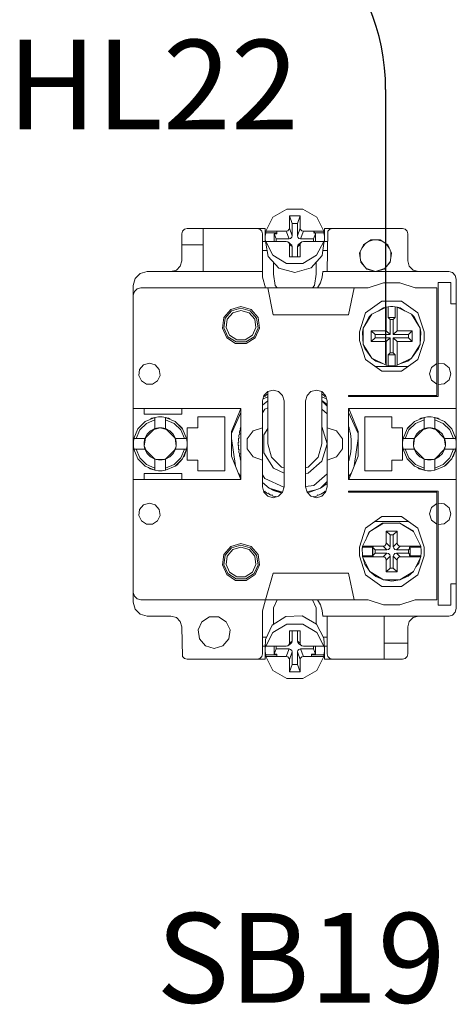
# Model space of a CAD drawing. Units: millimetres. Extents: x -2483 to 5172, y -45 to 475.
# Drawn here: x 4251 to 4259, y 190 to 208 of the extents above; entities that cross this region are included whole.
import ezdxf

# ---------------------------------------------------------------- set-up
doc = ezdxf.new("R2010")
doc.units = ezdxf.units.MM
doc.layers.add('EPLAN578', color=7, linetype='Continuous', lineweight=50)
doc.layers.add('ТЕКСТ', color=7, linetype='Continuous', lineweight=13)
doc.styles.add('gost2304', font='times.ttf', dxfattribs={"width": 0.8, "height": 2.5})

msp = doc.modelspace()

# ---------------------------------------------------------------- linework, layer by layer
msp.add_line((4257.667, 207.001), (4257.667, 201.916))
msp.add_arc((4253.667, 207.001), 4, 359.9978, 88.9458)
at = {"layer": 'EPLAN578', "color": 30, "linetype": 'Continuous', "lineweight": 0, "ltscale": 4}
for p, q in [((4255.573, 204.629), (4255.829, 204.781)), ((4255.829, 204.781), (4256.131, 204.781)), ((4256.131, 204.781), (4256.387, 204.629)), ((4255.439, 204.372), (4255.573, 204.629)), ((4256.027, 204.517), (4256.08, 204.658)), ((4256.387, 204.629), (4256.521, 204.372)), ((4253.88, 204.32), (4253.893, 204.37)), ((4253.893, 204.37), (4253.93, 204.407)), ((4253.93, 204.407), (4253.98, 204.42)), ((4253.98, 204.42), (4255.43, 204.42)), ((4254.28, 203.62), (4254.28, 204.42)), ((4255.28, 204.42), (4255.33, 204.407)), ((4255.33, 204.407), (4255.367, 204.37)), ((4255.367, 204.37), (4255.38, 204.32)), ((4255.43, 204.18), (4255.43, 204.42)), ((4255.431, 204.278), (4255.439, 204.342)), ((4255.439, 204.372), (4255.821, 204.372)), ((4255.647, 204.325), (4255.647, 204.372)), ((4255.85, 204.379), (4255.872, 204.4)), ((4255.872, 204.4), (4255.88, 204.428)), ((4256.027, 204.287), (4256.027, 204.517)), ((4256.088, 204.4), (4256.11, 204.379)), ((4256.11, 204.379), (4256.139, 204.372)), ((4256.139, 204.372), (4256.521, 204.372)), ((4256.327, 204.372), (4256.362, 204.325)), ((4256.327, 204.342), (4256.521, 204.342)), ((4256.53, 204.42), (4257.98, 204.42)), ((4256.53, 204.18), (4256.53, 204.42)), ((4256.58, 203.62), (4256.593, 204.37)), ((4256.593, 204.37), (4256.63, 204.407)), ((4256.63, 204.407), (4256.68, 204.42)), ((4257.98, 204.42), (4258.03, 204.407)), ((4258.03, 204.407), (4258.067, 204.37)), ((4258.067, 204.37), (4258.08, 204.32)), ((4253.88, 203.82), (4253.88, 204.32)), ((4255.38, 203.52), (4255.38, 204.32)), ((4255.38, 204.18), (4255.435, 204.18)), ((4255.439, 204.151), (4255.439, 204.181)), ((4255.58, 204.181), (4255.647, 204.181)), ((4255.598, 204.181), (4255.598, 204.325)), ((4255.647, 204.181), (4255.821, 204.181)), ((4255.821, 204.181), (4255.85, 204.173)), ((4255.874, 204.231), (4255.903, 204.238)), ((4255.903, 204.238), (4255.925, 204.259)), ((4255.925, 204.259), (4255.933, 204.287)), ((4256.035, 204.259), (4256.057, 204.238)), ((4256.057, 204.238), (4256.086, 204.231)), ((4256.057, 204.132), (4256.11, 204.173)), ((4256.088, 204.151), (4256.11, 204.173)), ((4256.11, 204.173), (4256.139, 204.18)), ((4256.139, 204.18), (4256.327, 204.179)), ((4256.327, 204.179), (4256.38, 204.179)), ((4256.362, 204.179), (4256.362, 204.325)), ((4256.38, 204.179), (4256.52, 204.179)), ((4256.386, 203.923), (4256.52, 204.179)), ((4256.525, 204.18), (4256.58, 204.18)), ((4256.529, 204.213), (4256.529, 204.277)), ((4257.253, 204.116), (4257.395, 204.208)), ((4257.347, 204.177), (4257.443, 204.208)), ((4257.395, 204.208), (4257.565, 204.208)), ((4257.517, 204.208), (4257.613, 204.177)), ((4257.565, 204.208), (4257.707, 204.116)), ((4253.88, 204.12), (4254.28, 204.12)), ((4255.38, 204.013), (4255.463, 204.013)), ((4255.439, 204.151), (4255.482, 203.903)), ((4255.873, 204.152), (4255.88, 204.124)), ((4255.88, 204.124), (4255.933, 204.084)), ((4255.903, 204.133), (4255.925, 204.111)), ((4255.925, 204.111), (4255.933, 204.084)), ((4255.933, 203.895), (4255.933, 204.084)), ((4256.027, 203.895), (4256.027, 204.083)), ((4256.035, 204.111), (4256.057, 204.132)), ((4256.486, 203.92), (4256.52, 204.149)), ((4256.5, 204.013), (4256.58, 204.013)), ((4257.195, 203.882), (4257.195, 203.988)), ((4257.225, 204.054), (4257.285, 204.137)), ((4257.675, 204.137), (4257.735, 204.054)), ((4257.707, 204.116), (4257.777, 203.963)), ((4257.765, 203.882), (4257.765, 203.988)), ((4253.853, 203.72), (4253.88, 203.82)), ((4255.482, 203.903), (4255.685, 203.683)), ((4255.573, 203.924), (4255.828, 203.773)), ((4255.584, 203.574), (4255.584, 203.792)), ((4256.13, 203.772), (4256.386, 203.923)), ((4256.284, 203.688), (4256.486, 203.92)), ((4256.376, 203.574), (4256.376, 203.794)), ((4257.204, 203.814), (4257.274, 203.718)), ((4257.207, 203.795), (4257.318, 203.668)), ((4257.642, 203.668), (4257.753, 203.795)), ((4257.686, 203.718), (4257.756, 203.814)), ((4257.753, 203.795), (4257.777, 203.963)), ((4253.11, 203.585), (4253.24, 203.62)), ((4253.24, 203.62), (4255.38, 203.62)), ((4253.68, 203.62), (4253.78, 203.647)), ((4253.78, 203.647), (4253.853, 203.72)), ((4255.685, 203.683), (4255.98, 203.601)), ((4255.828, 203.773), (4256.13, 203.772)), ((4255.98, 203.601), (4256.284, 203.688)), ((4256.487, 203.514), (4256.498, 203.62)), ((4256.498, 203.62), (4258.84, 203.62)), ((4257.312, 203.675), (4257.48, 203.62)), ((4257.318, 203.668), (4257.48, 203.62)), ((4258.107, 203.72), (4258.18, 203.647)), ((4258.18, 203.647), (4258.28, 203.62)), ((4258.84, 203.62), (4258.91, 203.601)), ((4252.98, 203.36), (4253.015, 203.49)), ((4253.015, 203.49), (4253.11, 203.585)), ((4255.38, 203.52), (4255.434, 203.32)), ((4255.584, 203.574), (4255.616, 203.362)), ((4256.344, 203.362), (4256.376, 203.574)), ((4256.455, 203.413), (4256.487, 203.514)), ((4258.91, 203.601), (4258.961, 203.55)), ((4258.961, 203.55), (4258.98, 203.48)), ((4252.98, 197.48), (4252.98, 203.36)), ((4252.98, 203.18), (4252.999, 203.25)), ((4252.999, 203.25), (4253.05, 203.301)), ((4253.05, 203.301), (4253.12, 203.32)), ((4255.48, 203.32), (4257.344, 203.32)), ((4255.616, 203.362), (4255.654, 203.32)), ((4256.306, 203.32), (4256.344, 203.362)), ((4256.98, 202.82), (4257.08, 203.32)), ((4257.344, 203.32), (4257.63, 203.409)), ((4257.63, 203.409), (4257.93, 203.409)), ((4257.93, 203.409), (4258.216, 203.32)), ((4258.216, 203.32), (4258.62, 203.32)), ((4258.62, 201.32), (4258.62, 203.32)), ((4258.64, 201.3), (4258.64, 203.42)), ((4258.64, 203.42), (4258.88, 203.42)), ((4252.98, 197.66), (4252.98, 203.18)), ((4257.295, 202.853), (4257.595, 203.071)), ((4257.595, 203.071), (4257.965, 203.071)), ((4257.965, 203.071), (4258.265, 202.853)), ((4254.662, 202.765), (4254.791, 202.914)), ((4254.689, 202.753), (4254.807, 202.889)), ((4254.791, 202.914), (4254.98, 202.97)), ((4254.807, 202.889), (4254.98, 202.94)), ((4254.829, 202.856), (4254.98, 202.9)), ((4254.98, 202.97), (4255.169, 202.914)), ((4254.98, 202.94), (4255.153, 202.889)), ((4254.98, 202.9), (4255.131, 202.856)), ((4255.153, 202.889), (4255.271, 202.753)), ((4255.169, 202.914), (4255.298, 202.765)), ((4257.41, 202.827), (4257.68, 202.961)), ((4257.529, 202.886), (4257.625, 202.948)), ((4257.625, 202.948), (4257.674, 202.958)), ((4257.68, 202.961), (4257.715, 202.966)), ((4257.715, 202.966), (4257.758, 202.97)), ((4257.715, 202.765), (4257.715, 202.966)), ((4257.758, 202.97), (4257.802, 202.97)), ((4257.802, 202.97), (4257.845, 202.966)), ((4257.88, 202.961), (4258.15, 202.827)), ((4257.886, 202.958), (4257.935, 202.948)), ((4257.935, 202.948), (4258.031, 202.886)), ((4254.725, 202.736), (4254.829, 202.856)), ((4255.131, 202.856), (4255.235, 202.736)), ((4255.235, 202.736), (4255.257, 202.58)), ((4255.271, 202.753), (4255.297, 202.574)), ((4255.298, 202.765), (4255.326, 202.57)), ((4255.58, 202.82), (4256.98, 202.82)), ((4257.18, 202.5), (4257.295, 202.853)), ((4257.251, 202.571), (4257.41, 202.827)), ((4257.364, 202.78), (4257.41, 202.827)), ((4257.809, 202.729), (4257.845, 202.765)), ((4257.809, 202.449), (4257.809, 202.729)), ((4258.15, 202.827), (4258.309, 202.571)), ((4258.15, 202.827), (4258.196, 202.78)), ((4258.171, 202.793), (4258.196, 202.78)), ((4258.196, 202.78), (4258.309, 202.571)), ((4258.265, 202.853), (4258.38, 202.5)), ((4255.192, 202.437), (4255.257, 202.58)), ((4255.222, 202.41), (4255.297, 202.574)), ((4255.245, 202.391), (4255.326, 202.57)), ((4257.4, 202.32), (4257.4, 202.52)), ((4258.089, 202.449), (4258.16, 202.52)), ((4258.16, 202.32), (4258.16, 202.52)), ((4254.715, 202.391), (4254.881, 202.284)), ((4254.738, 202.41), (4254.89, 202.313)), ((4254.768, 202.437), (4254.901, 202.351)), ((4254.901, 202.351), (4255.059, 202.351)), ((4255.059, 202.351), (4255.192, 202.437)), ((4255.07, 202.313), (4255.222, 202.41)), ((4255.079, 202.284), (4255.245, 202.391)), ((4257.471, 202.449), (4257.751, 202.449)), ((4257.68, 202.32), (4257.751, 202.391)), ((4258.265, 201.987), (4258.38, 202.34)), ((4258.38, 202.34), (4258.38, 202.5)), ((4254.881, 202.284), (4255.079, 202.284)), ((4254.89, 202.313), (4255.07, 202.313)), ((4257.251, 202.269), (4257.28, 202.192)), ((4257.28, 202.192), (4257.41, 202.013)), ((4257.88, 202.32), (4258.16, 202.32)), ((4258.15, 202.013), (4258.309, 202.269)), ((4258.15, 202.013), (4258.28, 202.192)), ((4258.28, 202.192), (4258.309, 202.269)), ((4257.295, 201.987), (4257.595, 201.769)), ((4257.965, 201.769), (4258.265, 201.987)), ((4258.077, 201.957), (4258.15, 202.013)), ((4253.098, 201.803), (4253.172, 201.888)), ((4253.172, 201.888), (4253.28, 201.92)), ((4253.28, 201.92), (4253.388, 201.888)), ((4253.388, 201.888), (4253.462, 201.803)), ((4253.462, 201.803), (4253.478, 201.692)), ((4257.47, 201.86), (4258.09, 201.86)), ((4257.483, 201.957), (4257.627, 201.906)), ((4257.737, 201.872), (4257.758, 201.87)), ((4257.758, 201.87), (4257.78, 201.87)), ((4257.78, 201.87), (4257.823, 201.872)), ((4257.823, 201.872), (4257.845, 201.874)), ((4257.933, 201.906), (4258.077, 201.957)), ((4258.519, 201.838), (4258.62, 201.911)), ((4258.64, 201.916), (4258.756, 201.905)), ((4258.756, 201.905), (4258.846, 201.831)), ((4253.431, 201.589), (4253.478, 201.692)), ((4257.595, 201.769), (4257.965, 201.769)), ((4258.519, 201.602), (4258.62, 201.529)), ((4258.756, 201.535), (4258.846, 201.609)), ((4253.129, 201.589), (4253.224, 201.528)), ((4253.224, 201.528), (4253.336, 201.528)), ((4253.336, 201.528), (4253.431, 201.589)), ((4255.48, 201.393), (4255.58, 201.42)), ((4255.58, 201.42), (4255.68, 201.393)), ((4256.28, 201.393), (4256.38, 201.42)), ((4256.38, 201.42), (4256.48, 201.393)), ((4258.64, 201.524), (4258.756, 201.535)), ((4255.39, 201.257), (4255.48, 201.296)), ((4255.4, 201.295), (4255.403, 201.297)), ((4255.403, 201.297), (4255.415, 201.305)), ((4255.407, 201.32), (4255.48, 201.393)), ((4255.415, 201.305), (4255.429, 201.302)), ((4255.429, 201.302), (4255.432, 201.316)), ((4255.432, 201.316), (4255.447, 201.325)), ((4255.447, 201.325), (4255.463, 201.334)), ((4255.463, 201.334), (4255.478, 201.342)), ((4255.68, 201.393), (4255.753, 201.32)), ((4256.18, 201.22), (4256.207, 201.32)), ((4256.207, 201.32), (4256.28, 201.393)), ((4256.48, 201.296), (4256.57, 201.257)), ((4256.482, 201.342), (4256.497, 201.334)), ((4256.497, 201.334), (4256.513, 201.325)), ((4256.513, 201.325), (4256.528, 201.316)), ((4256.528, 201.316), (4256.531, 201.302)), ((4256.531, 201.302), (4256.545, 201.305)), ((4256.545, 201.305), (4256.557, 201.297)), ((4256.553, 201.32), (4256.58, 201.22)), ((4256.557, 201.297), (4256.56, 201.295)), ((4256.98, 201.3), (4258.64, 201.3)), ((4252.98, 201.08), (4254.98, 201.08)), ((4253.88, 200.97), (4253.88, 201.08)), ((4254.803, 200.651), (4254.978, 201.08)), ((4254.98, 199.76), (4254.98, 201.08)), ((4255.38, 201.139), (4255.48, 201.222)), ((4255.38, 200.995), (4255.423, 201.062)), ((4255.423, 201.062), (4255.48, 201.088)), ((4256.48, 201.225), (4256.58, 201.154)), ((4256.48, 201.218), (4256.58, 201.118)), ((4256.48, 201.066), (4256.58, 200.979)), ((4256.58, 199.62), (4256.58, 201.22)), ((4256.58, 200.72), (4256.58, 201.22)), ((4256.98, 201.08), (4258.98, 201.08)), ((4256.982, 201.08), (4257.157, 200.651)), ((4253.202, 200.835), (4253.38, 200.91)), ((4253.222, 200.801), (4253.38, 200.869)), ((4253.298, 200.876), (4253.325, 200.896)), ((4253.325, 200.896), (4253.38, 200.91)), ((4253.446, 200.919), (4253.514, 200.919)), ((4253.514, 200.919), (4253.58, 200.91)), ((4253.58, 200.703), (4253.58, 200.91)), ((4253.58, 200.869), (4253.738, 200.801)), ((4254.68, 199.92), (4254.68, 200.92)), ((4254.803, 200.613), (4254.98, 201.002)), ((4256.98, 201.002), (4257.157, 200.613)), ((4257.28, 200.92), (4257.78, 200.92)), ((4258.202, 200.835), (4258.38, 200.91)), ((4258.222, 200.801), (4258.38, 200.869)), ((4258.298, 200.876), (4258.325, 200.896)), ((4258.325, 200.896), (4258.38, 200.91)), ((4258.446, 200.919), (4258.514, 200.919)), ((4258.514, 200.919), (4258.58, 200.91)), ((4258.58, 200.703), (4258.58, 200.91)), ((4258.58, 200.869), (4258.738, 200.801)), ((4258.635, 200.896), (4258.662, 200.876)), ((4252.99, 200.52), (4253.065, 200.698)), ((4253.065, 200.698), (4253.075, 200.714)), ((4253.099, 200.678), (4253.222, 200.801)), ((4253.302, 200.661), (4253.38, 200.703)), ((4253.363, 200.686), (4253.48, 200.72)), ((4253.413, 200.712), (4253.446, 200.718)), ((4253.446, 200.718), (4253.48, 200.72)), ((4253.514, 200.718), (4253.58, 200.703)), ((4253.58, 200.703), (4253.658, 200.661)), ((4253.58, 200.703), (4253.763, 200.52)), ((4253.738, 200.801), (4253.861, 200.678)), ((4253.758, 200.835), (4253.885, 200.714)), ((4253.758, 200.835), (4253.895, 200.698)), ((4253.885, 200.714), (4253.895, 200.698)), ((4253.895, 200.698), (4253.97, 200.52)), ((4254.968, 200.701), (4254.973, 200.718)), ((4254.968, 200.701), (4254.971, 200.672)), ((4254.973, 200.718), (4254.978, 200.735)), ((4255.204, 200.663), (4255.38, 200.72)), ((4255.404, 200.589), (4255.48, 200.707)), ((4256.48, 200.749), (4256.485, 200.744)), ((4256.58, 200.72), (4256.756, 200.663)), ((4256.982, 200.735), (4256.987, 200.718)), ((4256.987, 200.718), (4256.992, 200.701)), ((4256.992, 200.701), (4256.996, 200.684)), ((4256.996, 200.684), (4257.001, 200.664)), ((4257.98, 200.12), (4257.98, 200.72)), ((4257.99, 200.52), (4258.065, 200.698)), ((4258.065, 200.698), (4258.202, 200.835)), ((4258.065, 200.698), (4258.075, 200.714)), ((4258.075, 200.714), (4258.202, 200.835)), ((4258.099, 200.678), (4258.222, 200.801)), ((4258.302, 200.661), (4258.38, 200.703)), ((4258.363, 200.686), (4258.48, 200.72)), ((4258.413, 200.712), (4258.446, 200.718)), ((4258.446, 200.718), (4258.48, 200.72)), ((4258.514, 200.718), (4258.547, 200.712)), ((4258.547, 200.712), (4258.58, 200.703)), ((4258.58, 200.703), (4258.763, 200.52)), ((4258.58, 200.703), (4258.658, 200.661)), ((4258.738, 200.801), (4258.861, 200.678)), ((4258.758, 200.835), (4258.895, 200.698)), ((4258.758, 200.835), (4258.885, 200.714)), ((4258.885, 200.714), (4258.895, 200.698)), ((4258.895, 200.698), (4258.97, 200.52)), ((4252.981, 200.454), (4252.99, 200.52)), ((4252.99, 200.52), (4253.197, 200.52)), ((4253.031, 200.52), (4253.099, 200.678)), ((4253.182, 200.454), (4253.197, 200.52)), ((4253.183, 200.38), (4253.205, 200.527)), ((4253.239, 200.598), (4253.302, 200.661)), ((4253.658, 200.661), (4253.721, 200.598)), ((4253.721, 200.598), (4253.763, 200.52)), ((4253.755, 200.527), (4253.777, 200.38)), ((4253.861, 200.678), (4253.929, 200.52)), ((4254.803, 200.519), (4254.876, 200.009)), ((4254.932, 200.484), (4254.933, 200.502)), ((4254.933, 200.502), (4254.935, 200.52)), ((4254.935, 200.52), (4254.946, 200.529)), ((4254.939, 200.557), (4254.941, 200.575)), ((4254.939, 200.557), (4254.946, 200.529)), ((4254.941, 200.575), (4254.944, 200.593)), ((4254.944, 200.593), (4254.956, 200.601)), ((4254.951, 200.63), (4254.955, 200.647)), ((4254.951, 200.63), (4254.956, 200.601)), ((4254.955, 200.647), (4254.959, 200.664)), ((4254.959, 200.664), (4254.971, 200.672)), ((4255.095, 200.513), (4255.204, 200.663)), ((4257.001, 200.664), (4257.005, 200.647)), ((4257.005, 200.647), (4257.009, 200.63)), ((4257.009, 200.63), (4257.012, 200.612)), ((4257.012, 200.612), (4257.016, 200.593)), ((4257.016, 200.593), (4257.019, 200.575)), ((4257.019, 200.575), (4257.021, 200.557)), ((4257.021, 200.557), (4257.023, 200.54)), ((4257.023, 200.54), (4257.025, 200.52)), ((4257.025, 200.52), (4257.027, 200.502)), ((4257.027, 200.502), (4257.028, 200.484)), ((4257.084, 200.009), (4257.157, 200.519)), ((4257.157, 200.189), (4257.157, 200.651)), ((4257.981, 200.454), (4257.99, 200.52)), ((4257.99, 200.52), (4258.197, 200.52)), ((4258.031, 200.52), (4258.099, 200.678)), ((4258.182, 200.454), (4258.197, 200.52)), ((4258.183, 200.38), (4258.205, 200.527)), ((4258.239, 200.598), (4258.302, 200.661)), ((4258.658, 200.661), (4258.721, 200.598)), ((4258.721, 200.598), (4258.763, 200.52)), ((4258.755, 200.527), (4258.777, 200.38)), ((4258.861, 200.678), (4258.929, 200.52)), ((4252.981, 200.386), (4252.981, 200.454)), ((4252.99, 200.32), (4253.197, 200.32)), ((4252.99, 200.32), (4253.065, 200.142)), ((4253.031, 200.32), (4253.099, 200.162)), ((4253.185, 200.373), (4253.219, 200.298)), ((4253.58, 200.137), (4253.763, 200.32)), ((4253.721, 200.242), (4253.763, 200.32)), ((4253.741, 200.298), (4253.775, 200.373)), ((4253.861, 200.162), (4253.929, 200.32)), ((4253.895, 200.142), (4253.97, 200.32)), ((4253.929, 200.2), (4253.97, 200.32)), ((4254.93, 200.447), (4254.941, 200.456)), ((4254.93, 200.393), (4254.941, 200.384)), ((4254.931, 200.373), (4254.941, 200.384)), ((4254.931, 200.365), (4254.932, 200.356)), ((4254.932, 200.484), (4254.941, 200.456)), ((4254.932, 200.356), (4254.933, 200.346)), ((4254.933, 200.338), (4254.935, 200.32)), ((4254.935, 200.32), (4254.946, 200.311)), ((4256.413, 200.17), (4256.48, 200.42)), ((4257.023, 200.3), (4257.025, 200.32)), ((4257.025, 200.32), (4257.027, 200.338)), ((4257.027, 200.338), (4257.028, 200.356)), ((4257.028, 200.484), (4257.029, 200.467)), ((4257.029, 200.467), (4257.03, 200.447)), ((4257.029, 200.373), (4257.03, 200.393)), ((4257.029, 200.365), (4257.029, 200.373)), ((4257.03, 200.393), (4257.03, 200.447)), ((4257.981, 200.386), (4257.981, 200.454)), ((4257.99, 200.32), (4258.065, 200.142)), ((4257.99, 200.32), (4258.197, 200.32)), ((4258.031, 200.32), (4258.099, 200.162)), ((4258.185, 200.373), (4258.219, 200.298)), ((4258.58, 200.137), (4258.763, 200.32)), ((4258.721, 200.242), (4258.763, 200.32)), ((4258.741, 200.298), (4258.775, 200.373)), ((4258.861, 200.162), (4258.929, 200.32)), ((4258.895, 200.142), (4258.97, 200.32)), ((4258.929, 200.2), (4258.97, 200.32)), ((4253.065, 200.142), (4253.202, 200.005)), ((4253.099, 200.162), (4253.222, 200.039)), ((4253.239, 200.242), (4253.302, 200.179)), ((4253.302, 200.179), (4253.38, 200.137)), ((4253.366, 200.151), (4253.392, 200.134)), ((4253.402, 200.132), (4253.558, 200.132)), ((4253.514, 200.122), (4253.58, 200.137)), ((4253.568, 200.134), (4253.594, 200.151)), ((4253.58, 200.137), (4253.658, 200.179)), ((4253.658, 200.179), (4253.721, 200.242)), ((4253.738, 200.039), (4253.861, 200.162)), ((4253.758, 200.005), (4253.895, 200.142)), ((4253.786, 200.024), (4253.895, 200.142)), ((4253.91, 200.176), (4253.929, 200.2)), ((4254.939, 200.283), (4254.946, 200.311)), ((4254.939, 200.283), (4254.941, 200.265)), ((4254.941, 200.265), (4254.944, 200.247)), ((4254.944, 200.247), (4254.956, 200.239)), ((4254.951, 200.21), (4254.956, 200.239)), ((4254.951, 200.21), (4254.955, 200.193)), ((4254.955, 200.193), (4254.959, 200.176)), ((4254.959, 200.176), (4254.971, 200.168)), ((4254.968, 200.139), (4254.971, 200.168)), ((4254.968, 200.139), (4254.973, 200.122)), ((4255.204, 200.177), (4255.38, 200.12)), ((4255.547, 200.17), (4255.73, 199.987)), ((4256.23, 199.987), (4256.413, 200.17)), ((4256.58, 200.12), (4256.756, 200.177)), ((4256.982, 199.76), (4257.157, 200.189)), ((4256.987, 200.122), (4256.992, 200.139)), ((4256.992, 200.139), (4256.996, 200.156)), ((4256.996, 200.156), (4257.001, 200.176)), ((4257.001, 200.176), (4257.005, 200.193)), ((4257.005, 200.193), (4257.009, 200.21)), ((4257.009, 200.21), (4257.012, 200.228)), ((4257.012, 200.228), (4257.016, 200.247)), ((4257.016, 200.247), (4257.019, 200.265)), ((4257.019, 200.265), (4257.021, 200.283)), ((4257.02, 200.274), (4257.021, 200.283)), ((4257.021, 200.283), (4257.023, 200.3)), ((4257.022, 200.292), (4257.023, 200.3)), ((4258.065, 200.142), (4258.202, 200.005)), ((4258.099, 200.162), (4258.222, 200.039)), ((4258.239, 200.242), (4258.302, 200.179)), ((4258.302, 200.179), (4258.38, 200.137)), ((4258.366, 200.151), (4258.392, 200.134)), ((4258.402, 200.132), (4258.558, 200.132)), ((4258.514, 200.122), (4258.58, 200.137)), ((4258.568, 200.134), (4258.594, 200.151)), ((4258.58, 200.137), (4258.658, 200.179)), ((4258.658, 200.179), (4258.721, 200.242)), ((4258.738, 200.039), (4258.861, 200.162)), ((4258.758, 200.005), (4258.895, 200.142)), ((4258.786, 200.024), (4258.895, 200.142)), ((4258.91, 200.176), (4258.929, 200.2)), ((4253.202, 200.005), (4253.38, 199.93)), ((4253.222, 200.039), (4253.38, 199.971)), ((4253.265, 199.978), (4253.29, 199.957)), ((4253.29, 199.957), (4253.38, 199.93)), ((4253.446, 200.122), (4253.514, 200.122)), ((4253.58, 199.971), (4253.738, 200.039)), ((4253.758, 200.005), (4253.786, 200.024)), ((4254.973, 200.122), (4254.978, 200.105)), ((4255.587, 199.967), (4255.78, 199.878)), ((4255.73, 199.987), (4255.78, 199.974)), ((4256.18, 199.974), (4256.23, 199.987)), ((4256.229, 199.874), (4256.485, 200.096)), ((4256.58, 199.62), (4256.58, 200.12)), ((4256.982, 200.105), (4256.987, 200.122)), ((4258.202, 200.005), (4258.38, 199.93)), ((4258.222, 200.039), (4258.38, 199.971)), ((4258.265, 199.978), (4258.29, 199.957)), ((4258.29, 199.957), (4258.38, 199.93)), ((4258.446, 200.122), (4258.514, 200.122)), ((4258.58, 199.971), (4258.738, 200.039)), ((4258.758, 200.005), (4258.786, 200.024)), ((4253.446, 199.921), (4253.514, 199.921)), ((4253.514, 199.921), (4253.58, 199.93)), ((4253.88, 199.76), (4253.88, 199.87)), ((4254.933, 199.871), (4254.98, 199.816)), ((4255.38, 199.845), (4255.423, 199.778)), ((4255.423, 199.778), (4255.779, 199.615)), ((4256.18, 199.867), (4256.229, 199.874)), ((4256.333, 199.647), (4256.58, 199.861)), ((4256.98, 199.816), (4257.027, 199.871)), ((4258.446, 199.921), (4258.514, 199.921)), ((4258.514, 199.921), (4258.58, 199.93)), ((4252.98, 199.76), (4254.98, 199.76)), ((4253.88, 199.76), (4254.98, 199.76)), ((4255.38, 199.701), (4255.505, 199.597)), ((4256.18, 199.625), (4256.333, 199.647)), ((4256.219, 199.507), (4256.455, 199.597)), ((4256.369, 199.568), (4256.455, 199.597)), ((4256.455, 199.597), (4256.58, 199.722)), ((4256.455, 199.597), (4256.58, 199.686)), ((4256.553, 199.52), (4256.58, 199.62)), ((4255.4, 199.545), (4255.415, 199.535)), ((4255.407, 199.52), (4255.48, 199.447)), ((4255.415, 199.535), (4255.429, 199.538)), ((4255.429, 199.538), (4255.432, 199.524)), ((4255.432, 199.524), (4255.447, 199.515)), ((4255.447, 199.515), (4255.463, 199.506)), ((4255.463, 199.506), (4255.478, 199.498)), ((4255.478, 199.498), (4255.492, 199.502)), ((4255.48, 199.447), (4255.58, 199.42)), ((4255.492, 199.502), (4255.512, 199.48)), ((4255.512, 199.48), (4255.52, 199.476)), ((4255.528, 199.472), (4255.536, 199.469)), ((4255.544, 199.465), (4255.557, 199.47)), ((4255.557, 199.47), (4255.562, 199.457)), ((4255.562, 199.457), (4255.578, 199.45)), ((4255.578, 199.45), (4255.595, 199.443)), ((4255.58, 199.42), (4255.68, 199.447)), ((4255.585, 199.556), (4255.739, 199.506)), ((4255.595, 199.443), (4255.612, 199.437)), ((4255.612, 199.437), (4255.624, 199.443)), ((4255.624, 199.443), (4255.629, 199.433)), ((4255.68, 199.447), (4255.753, 199.52)), ((4256.205, 199.527), (4256.369, 199.568)), ((4256.207, 199.52), (4256.28, 199.447)), ((4256.28, 199.447), (4256.38, 199.42)), ((4256.331, 199.433), (4256.336, 199.443)), ((4256.336, 199.443), (4256.348, 199.437)), ((4256.348, 199.437), (4256.365, 199.443)), ((4256.365, 199.443), (4256.382, 199.45)), ((4256.38, 199.42), (4256.48, 199.447)), ((4256.382, 199.45), (4256.398, 199.457)), ((4256.398, 199.457), (4256.403, 199.47)), ((4256.403, 199.47), (4256.416, 199.465)), ((4256.416, 199.465), (4256.464, 199.488)), ((4256.464, 199.488), (4256.482, 199.498)), ((4256.48, 199.447), (4256.553, 199.52)), ((4256.482, 199.498), (4256.497, 199.506)), ((4256.497, 199.506), (4256.513, 199.515)), ((4256.513, 199.515), (4256.528, 199.524)), ((4256.528, 199.524), (4256.531, 199.538)), ((4256.531, 199.538), (4256.545, 199.535)), ((4256.545, 199.535), (4256.56, 199.545)), ((4258.64, 197.42), (4258.64, 199.54)), ((4253.098, 199.203), (4253.172, 199.288)), ((4253.172, 199.288), (4253.28, 199.32)), ((4253.28, 199.32), (4253.388, 199.288)), ((4253.388, 199.288), (4253.462, 199.203)), ((4258.519, 199.238), (4258.62, 199.311)), ((4258.64, 199.316), (4258.756, 199.305)), ((4258.756, 199.305), (4258.846, 199.231)), ((4253.431, 198.989), (4253.478, 199.092)), ((4253.462, 199.203), (4253.478, 199.092)), ((4257.295, 198.853), (4257.595, 199.071)), ((4257.595, 199.071), (4257.965, 199.071)), ((4257.965, 199.071), (4258.265, 198.853)), ((4253.129, 198.989), (4253.224, 198.928)), ((4253.224, 198.928), (4253.336, 198.928)), ((4253.336, 198.928), (4253.431, 198.989)), ((4257.18, 198.5), (4257.295, 198.853)), ((4257.373, 198.79), (4257.629, 198.949)), ((4257.373, 198.79), (4257.612, 198.944)), ((4257.47, 198.98), (4258.09, 198.98)), ((4257.612, 198.944), (4257.629, 198.949)), ((4257.919, 198.952), (4257.931, 198.949)), ((4258.265, 198.853), (4258.38, 198.5)), ((4258.519, 199.002), (4258.62, 198.929)), ((4258.64, 198.924), (4258.756, 198.935)), ((4258.756, 198.935), (4258.846, 199.009)), ((4257.239, 198.52), (4257.373, 198.79)), ((4257.291, 198.625), (4257.357, 198.772)), ((4257.357, 198.772), (4257.373, 198.79)), ((4257.809, 198.729), (4257.88, 198.8)), ((4257.809, 198.509), (4257.809, 198.729)), ((4258.183, 198.795), (4258.187, 198.79)), ((4258.187, 198.79), (4258.321, 198.52)), ((4254.662, 198.365), (4254.791, 198.514)), ((4254.689, 198.353), (4254.807, 198.489)), ((4254.791, 198.514), (4254.98, 198.57)), ((4254.807, 198.489), (4254.98, 198.54)), ((4254.829, 198.456), (4254.98, 198.5)), ((4254.98, 198.57), (4255.169, 198.514)), ((4254.98, 198.54), (4255.153, 198.489)), ((4254.98, 198.5), (4255.131, 198.456)), ((4255.153, 198.489), (4255.271, 198.353)), ((4255.169, 198.514), (4255.298, 198.365)), ((4257.239, 198.52), (4257.621, 198.52)), ((4257.423, 198.503), (4257.44, 198.52)), ((4257.427, 198.347), (4257.427, 198.493)), ((4257.65, 198.528), (4257.672, 198.55)), ((4257.672, 198.55), (4257.68, 198.579)), ((4257.743, 198.479), (4257.751, 198.509)), ((4257.888, 198.55), (4257.91, 198.528)), ((4257.91, 198.528), (4257.939, 198.52)), ((4257.939, 198.52), (4258.321, 198.52)), ((4258.111, 198.485), (4258.111, 198.503)), ((4258.111, 198.503), (4258.324, 198.503)), ((4258.321, 198.52), (4258.324, 198.503)), ((4258.324, 198.503), (4258.329, 198.448)), ((4258.38, 198.34), (4258.38, 198.5)), ((4254.725, 198.336), (4254.829, 198.456)), ((4255.131, 198.456), (4255.235, 198.336)), ((4255.235, 198.336), (4255.257, 198.18)), ((4255.271, 198.353), (4255.297, 198.174)), ((4255.298, 198.365), (4255.326, 198.17)), ((4257.239, 198.32), (4257.621, 198.32)), ((4257.239, 198.32), (4257.373, 198.05)), ((4257.245, 198.308), (4257.282, 198.187)), ((4257.65, 198.312), (4257.672, 198.29)), ((4257.68, 198.261), (4257.751, 198.331)), ((4257.691, 198.391), (4257.721, 198.383)), ((4257.721, 198.457), (4257.743, 198.479)), ((4257.721, 198.383), (4257.743, 198.361)), ((4257.743, 198.361), (4257.751, 198.331)), ((4257.817, 198.479), (4257.839, 198.457)), ((4257.817, 198.361), (4257.839, 198.383)), ((4257.839, 198.457), (4257.869, 198.449)), ((4257.839, 198.383), (4257.869, 198.391)), ((4257.888, 198.29), (4257.91, 198.312)), ((4257.91, 198.312), (4257.939, 198.32)), ((4257.939, 198.32), (4258.321, 198.32)), ((4258.089, 198.449), (4258.125, 198.485)), ((4258.111, 198.337), (4258.111, 198.355)), ((4258.111, 198.355), (4258.125, 198.355)), ((4258.125, 198.355), (4258.125, 198.485)), ((4258.187, 198.05), (4258.321, 198.32)), ((4258.265, 197.987), (4258.38, 198.34)), ((4258.286, 198.205), (4258.316, 198.311)), ((4258.321, 198.32), (4258.324, 198.337)), ((4258.324, 198.337), (4258.329, 198.392)), ((4258.329, 198.392), (4258.329, 198.448)), ((4255.192, 198.037), (4255.257, 198.18)), ((4255.222, 198.01), (4255.297, 198.174)), ((4255.245, 197.991), (4255.326, 198.17)), ((4257.282, 198.187), (4257.373, 198.05)), ((4257.672, 198.29), (4257.68, 198.261)), ((4257.68, 198.04), (4257.68, 198.261)), ((4258.231, 198.138), (4258.286, 198.205)), ((4254.715, 197.991), (4254.881, 197.884)), ((4254.738, 198.01), (4254.89, 197.913)), ((4254.768, 198.037), (4254.901, 197.951)), ((4254.901, 197.951), (4255.059, 197.951)), ((4255.059, 197.951), (4255.192, 198.037)), ((4255.07, 197.913), (4255.222, 198.01)), ((4255.079, 197.884), (4255.245, 197.991)), ((4255.435, 197.52), (4255.58, 198.02)), ((4257.295, 197.987), (4257.595, 197.769)), ((4257.373, 198.05), (4257.629, 197.891)), ((4257.373, 198.05), (4257.485, 197.956)), ((4257.485, 197.956), (4257.629, 197.891)), ((4257.965, 197.769), (4258.265, 197.987)), ((4258.084, 197.961), (4258.187, 198.05)), ((4254.881, 197.884), (4255.079, 197.884)), ((4254.89, 197.913), (4255.07, 197.913)), ((4257.595, 197.769), (4257.965, 197.769)), ((4257.78, 197.87), (4257.931, 197.891)), ((4252.98, 197.66), (4252.999, 197.59)), ((4252.999, 197.59), (4253.05, 197.539)), ((4252.98, 197.48), (4253.015, 197.35)), ((4253.05, 197.539), (4253.12, 197.52)), ((4253.12, 197.52), (4257.344, 197.52)), ((4255.38, 197.32), (4255.434, 197.52)), ((4255.584, 197.374), (4255.654, 197.52)), ((4256.306, 197.52), (4256.376, 197.374)), ((4256.455, 197.427), (4256.487, 197.326)), ((4257.344, 197.52), (4257.63, 197.431)), ((4257.63, 197.431), (4257.93, 197.431)), ((4257.93, 197.431), (4258.216, 197.52)), ((4258.216, 197.52), (4258.62, 197.52)), ((4258.64, 197.42), (4258.88, 197.42)), ((4253.015, 197.35), (4253.11, 197.255)), ((4253.11, 197.255), (4253.24, 197.22)), ((4253.24, 197.22), (4253.68, 197.22)), ((4253.68, 197.22), (4253.78, 197.193)), ((4254.253, 197.116), (4254.395, 197.208)), ((4254.395, 197.208), (4254.565, 197.208)), ((4254.565, 197.208), (4254.707, 197.116)), ((4255.38, 196.52), (4255.38, 197.32)), ((4255.557, 197.05), (4255.812, 197.214)), ((4255.584, 197.067), (4255.584, 197.374)), ((4255.812, 197.214), (4256.119, 197.222)), ((4256.119, 197.222), (4256.383, 197.072)), ((4256.376, 197.076), (4256.376, 197.374)), ((4256.487, 197.326), (4256.498, 197.22)), ((4256.498, 197.22), (4258.84, 197.22)), ((4257.64, 196.42), (4257.64, 197.22)), ((4258.18, 197.193), (4258.28, 197.22)), ((4258.84, 197.22), (4258.91, 197.239)), ((4258.91, 197.239), (4258.961, 197.29)), ((4258.961, 197.29), (4258.98, 197.36)), ((4253.78, 197.193), (4253.853, 197.12)), ((4253.853, 197.12), (4253.88, 197.02)), ((4254.707, 197.116), (4254.777, 196.963)), ((4255.434, 196.782), (4255.557, 197.05)), ((4255.573, 196.916), (4255.829, 197.068)), ((4255.829, 197.068), (4256.131, 197.068)), ((4256.131, 197.068), (4256.387, 196.916)), ((4256.383, 197.072), (4256.521, 196.81)), ((4258.107, 197.12), (4258.18, 197.193)), ((4253.88, 197.02), (4253.893, 196.47)), ((4254.753, 196.795), (4254.777, 196.963)), ((4255.88, 196.945), (4256.08, 196.945)), ((4255.933, 196.756), (4255.933, 196.945)), ((4256.027, 196.756), (4256.027, 196.945)), ((4256.387, 196.916), (4256.521, 196.659)), ((4254.207, 196.795), (4254.318, 196.668)), ((4254.318, 196.668), (4254.48, 196.62)), ((4254.48, 196.62), (4254.642, 196.668)), ((4254.642, 196.668), (4254.753, 196.795)), ((4255.38, 196.827), (4255.455, 196.827)), ((4255.38, 196.66), (4255.432, 196.66)), ((4255.43, 196.42), (4255.43, 196.66)), ((4255.431, 196.626), (4255.439, 196.689)), ((4255.439, 196.659), (4255.821, 196.659)), ((4255.598, 196.515), (4255.598, 196.659)), ((4255.821, 196.659), (4255.85, 196.666)), ((4255.872, 196.687), (4255.88, 196.715)), ((4255.903, 196.706), (4255.925, 196.728)), ((4255.925, 196.728), (4255.933, 196.756)), ((4256.035, 196.728), (4256.057, 196.706)), ((4256.057, 196.706), (4256.11, 196.666)), ((4256.088, 196.687), (4256.11, 196.666)), ((4256.11, 196.666), (4256.139, 196.659)), ((4256.139, 196.659), (4256.521, 196.659)), ((4256.362, 196.515), (4256.362, 196.659)), ((4256.512, 196.827), (4256.58, 196.827)), ((4256.521, 196.81), (4256.529, 196.626)), ((4256.527, 196.66), (4256.58, 196.66)), ((4256.53, 196.42), (4256.53, 196.66)), ((4257.64, 196.72), (4258.08, 196.72)), ((4255.367, 196.47), (4255.38, 196.52)), ((4255.439, 196.498), (4255.647, 196.498)), ((4255.647, 196.468), (4255.647, 196.515)), ((4255.874, 196.609), (4255.903, 196.602)), ((4255.88, 196.412), (4255.933, 196.553)), ((4255.903, 196.602), (4255.925, 196.581)), ((4255.925, 196.581), (4255.933, 196.553)), ((4256.035, 196.581), (4256.057, 196.602)), ((4256.057, 196.602), (4256.086, 196.609)), ((4256.289, 196.515), (4256.362, 196.515)), ((4256.289, 196.468), (4256.289, 196.515)), ((4256.289, 196.498), (4256.521, 196.498)), ((4256.529, 196.562), (4256.529, 196.626)), ((4258.067, 196.47), (4258.08, 196.52)), ((4253.893, 196.47), (4253.93, 196.433)), ((4253.93, 196.433), (4253.98, 196.42)), ((4253.98, 196.42), (4255.43, 196.42)), ((4255.28, 196.42), (4255.33, 196.433)), ((4255.33, 196.433), (4255.367, 196.47)), ((4255.439, 196.468), (4255.821, 196.468)), ((4255.85, 196.461), (4255.872, 196.44)), ((4255.872, 196.44), (4255.88, 196.412)), ((4255.88, 196.182), (4255.88, 196.412)), ((4256.088, 196.44), (4256.11, 196.461)), ((4256.11, 196.461), (4256.139, 196.468)), ((4256.387, 196.211), (4256.521, 196.468)), ((4256.53, 196.42), (4257.98, 196.42)), ((4256.593, 196.47), (4256.63, 196.433)), ((4256.63, 196.433), (4256.68, 196.42)), ((4257.98, 196.42), (4258.03, 196.433)), ((4258.03, 196.433), (4258.067, 196.47)), ((4255.573, 196.211), (4255.829, 196.059)), ((4256.131, 196.059), (4256.387, 196.211)), ((4255.829, 196.059), (4256.131, 196.059))]:
    msp.add_line(p, q, dxfattribs=at)
for points in [[(4255.933, 204.517), (4255.88, 204.658), (4256.08, 204.658)], [(4255.88, 204.658), (4255.88, 204.428), (4255.933, 204.287)], [(4256.08, 204.658), (4256.08, 204.428), (4256.088, 204.4)], [(4255.439, 204.372), (4255.439, 204.342), (4255.647, 204.342)], [(4255.85, 204.379), (4255.821, 204.372), (4255.874, 204.231)], [(4255.933, 204.287), (4255.933, 204.517), (4256.027, 204.517)], [(4256.035, 204.259), (4256.027, 204.287), (4256.08, 204.428)], [(4256.139, 204.372), (4256.086, 204.231), (4256.327, 204.231)], [(4256.521, 204.372), (4256.521, 204.342), (4256.529, 204.277)], [(4255.431, 204.278), (4255.431, 204.214), (4255.439, 204.151)], [(4255.573, 203.924), (4255.439, 204.181), (4255.58, 204.181)], [(4255.633, 204.231), (4255.598, 204.325), (4255.647, 204.325)], [(4255.633, 204.181), (4255.633, 204.231), (4255.874, 204.231)], [(4255.873, 204.152), (4255.85, 204.173), (4255.903, 204.133)], [(4256.327, 204.179), (4256.327, 204.231), (4256.362, 204.325)], [(4256.52, 204.179), (4256.52, 204.149), (4256.529, 204.213)], [(4258.08, 204.32), (4258.08, 203.82), (4258.107, 203.72)], [(4255.88, 204.124), (4255.88, 203.895), (4256.08, 203.895)], [(4256.035, 204.111), (4256.027, 204.083), (4256.08, 204.123)], [(4256.08, 203.895), (4256.08, 204.123), (4256.088, 204.151)], [(4257.207, 203.795), (4257.183, 203.963), (4257.253, 204.116)], [(4257.648, 203.675), (4257.48, 203.62), (4257.642, 203.668)], [(4258.98, 203.48), (4258.98, 200.42), (4258.98, 197.36), (4258.98, 199.76)], [(4253.12, 203.32), (4255.48, 203.32), (4255.58, 202.82)], [(4256.455, 203.413), (4256.402, 203.32), (4256.82, 203.32)], [(4258.88, 203.42), (4258.88, 203.02), (4258.98, 203.02)], [(4257.68, 202.961), (4257.68, 202.52), (4257.751, 202.449)], [(4257.845, 202.765), (4257.845, 202.966), (4257.88, 202.961)], [(4257.88, 202.961), (4257.88, 202.52), (4258.16, 202.52)], [(4254.662, 202.765), (4254.634, 202.57), (4254.715, 202.391)], [(4254.689, 202.753), (4254.663, 202.574), (4254.738, 202.41)], [(4254.725, 202.736), (4254.703, 202.58), (4254.768, 202.437)], [(4257.364, 202.78), (4257.251, 202.571), (4257.251, 202.269), (4257.41, 202.013)], [(4257.751, 202.729), (4257.715, 202.765), (4257.845, 202.765)], [(4257.751, 202.449), (4257.751, 202.729), (4257.809, 202.729)], [(4257.251, 202.269), (4257.236, 202.498), (4257.251, 202.571)], [(4257.471, 202.449), (4257.4, 202.52), (4257.68, 202.52)], [(4257.88, 202.52), (4257.809, 202.449), (4258.089, 202.449)], [(4258.309, 202.571), (4258.324, 202.498), (4258.309, 202.269), (4258.309, 202.571)], [(4257.18, 202.5), (4257.18, 202.34), (4257.295, 201.987)], [(4257.471, 202.391), (4257.4, 202.32), (4257.68, 202.32)], [(4257.471, 202.449), (4257.471, 202.391), (4257.751, 202.391)], [(4257.751, 202.391), (4257.751, 202.111), (4257.809, 202.111)], [(4257.809, 202.391), (4257.809, 202.111), (4257.845, 202.075)], [(4257.88, 202.32), (4257.809, 202.391), (4258.089, 202.391)], [(4258.089, 202.449), (4258.089, 202.391), (4258.16, 202.32)], [(4257.68, 202.32), (4257.68, 201.879), (4257.715, 201.874)], [(4257.88, 202.32), (4257.88, 201.879), (4258.15, 202.013)], [(4257.483, 201.957), (4257.41, 202.013), (4257.68, 201.879)], [(4257.751, 202.111), (4257.715, 202.075), (4257.845, 202.075)], [(4257.715, 202.075), (4257.715, 201.874), (4257.737, 201.872)], [(4257.845, 202.075), (4257.845, 201.874), (4257.88, 201.879)], [(4253.129, 201.589), (4253.082, 201.692), (4253.098, 201.803)], [(4258.519, 201.602), (4258.48, 201.72), (4258.519, 201.838)], [(4258.846, 201.831), (4258.88, 201.72), (4258.846, 201.609)], [(4255.407, 199.52), (4255.38, 199.62), (4255.38, 201.22), (4255.407, 201.32)], [(4255.48, 201.393), (4255.48, 200.42), (4255.547, 200.17)], [(4255.753, 199.52), (4255.78, 199.62), (4255.78, 201.22), (4255.753, 201.32)], [(4256.48, 200.42), (4256.48, 201.393), (4256.553, 201.32)], [(4256.98, 201.3), (4256.98, 201.32), (4258.62, 201.32)], [(4253.18, 201.08), (4253.18, 200.97), (4253.88, 200.97)], [(4256.18, 201.22), (4256.18, 199.62), (4256.207, 199.52)], [(4256.98, 201.08), (4256.98, 199.76), (4258.98, 199.76)], [(4253.413, 200.712), (4253.38, 200.703), (4253.38, 200.91), (4253.446, 200.919)], [(4253.758, 200.835), (4253.58, 200.91), (4253.635, 200.896), (4253.662, 200.876)], [(4254.18, 200.72), (4254.18, 200.92), (4254.68, 200.92)], [(4257.28, 200.92), (4257.28, 199.92), (4257.78, 199.92)], [(4257.78, 200.92), (4257.78, 200.72), (4257.98, 200.72)], [(4258.413, 200.712), (4258.38, 200.703), (4258.38, 200.91), (4258.446, 200.919)], [(4258.758, 200.835), (4258.58, 200.91), (4258.635, 200.896)], [(4253.075, 200.714), (4253.202, 200.835), (4253.065, 200.698)], [(4253.239, 200.598), (4253.197, 200.52), (4253.38, 200.703)], [(4253.597, 200.686), (4253.48, 200.72), (4253.514, 200.718)], [(4254.18, 200.12), (4253.98, 200.12), (4253.98, 200.72), (4254.18, 200.72)], [(4256.485, 200.744), (4256.58, 200.42), (4256.485, 200.096)], [(4258.239, 200.598), (4258.197, 200.52), (4258.38, 200.703)], [(4258.597, 200.686), (4258.48, 200.72), (4258.514, 200.718)], [(4253.763, 200.52), (4253.97, 200.52), (4253.979, 200.454)], [(4253.763, 200.32), (4253.778, 200.386), (4253.778, 200.454), (4253.763, 200.52)], [(4254.803, 200.651), (4254.803, 200.189), (4254.978, 199.76)], [(4255.095, 200.513), (4255.095, 200.327), (4255.204, 200.177)], [(4255.404, 200.589), (4255.404, 200.251), (4255.587, 199.967)], [(4256.756, 200.177), (4256.865, 200.327), (4256.865, 200.513), (4256.756, 200.663)], [(4258.763, 200.32), (4258.778, 200.386), (4258.778, 200.454), (4258.763, 200.52)], [(4258.763, 200.52), (4258.97, 200.52), (4258.979, 200.454)], [(4252.981, 200.454), (4252.981, 200.386), (4252.99, 200.32)], [(4253.182, 200.454), (4253.182, 200.386), (4253.197, 200.32)], [(4253.239, 200.242), (4253.197, 200.32), (4253.38, 200.137)], [(4253.763, 200.32), (4253.97, 200.32), (4253.979, 200.386)], [(4253.979, 200.454), (4253.979, 200.386), (4253.979, 200.454)], [(4254.93, 200.393), (4254.93, 200.429), (4254.93, 200.447)], [(4257.027, 200.347), (4257.028, 200.356), (4257.029, 200.373)], [(4257.981, 200.454), (4257.981, 200.386), (4257.99, 200.32)], [(4258.182, 200.454), (4258.182, 200.386), (4258.197, 200.32)], [(4258.239, 200.242), (4258.197, 200.32), (4258.38, 200.137)], [(4258.763, 200.32), (4258.97, 200.32), (4258.979, 200.386)], [(4258.979, 200.454), (4258.979, 200.386), (4258.979, 200.454)], [(4253.446, 199.921), (4253.38, 199.93), (4253.38, 200.137), (4253.446, 200.122)], [(4253.758, 200.005), (4253.58, 199.93), (4253.58, 200.137)], [(4258.446, 199.921), (4258.38, 199.93), (4258.38, 200.137), (4258.446, 200.122)], [(4258.758, 200.005), (4258.58, 199.93), (4258.58, 200.137)], [(4254.18, 200.12), (4254.18, 199.92), (4254.68, 199.92)], [(4257.78, 199.92), (4257.78, 200.12), (4257.98, 200.12)], [(4253.18, 199.76), (4253.18, 199.87), (4253.88, 199.87)], [(4255.512, 199.595), (4255.505, 199.597), (4255.754, 199.521)], [(4255.585, 199.556), (4255.505, 199.597), (4255.741, 199.507)], [(4256.98, 199.52), (4256.98, 199.54), (4258.64, 199.54)], [(4256.98, 199.52), (4258.62, 199.52), (4258.62, 197.52)], [(4258.519, 199.002), (4258.48, 199.12), (4258.519, 199.238)], [(4258.846, 199.231), (4258.88, 199.12), (4258.846, 199.009)], [(4253.098, 199.203), (4253.082, 199.092), (4253.129, 198.989)], [(4257.931, 198.949), (4257.629, 198.949), (4257.919, 198.952)], [(4258.187, 198.79), (4257.931, 198.949), (4258.183, 198.795)], [(4257.68, 198.8), (4257.68, 198.579), (4257.751, 198.509)], [(4257.751, 198.729), (4257.68, 198.8), (4257.88, 198.8)], [(4257.751, 198.509), (4257.751, 198.729), (4257.809, 198.729)], [(4257.88, 198.8), (4257.88, 198.579), (4257.888, 198.55)], [(4257.18, 198.5), (4257.18, 198.34), (4257.295, 197.987)], [(4257.236, 198.337), (4257.234, 198.49), (4257.236, 198.503), (4257.231, 198.448)], [(4257.239, 198.52), (4257.236, 198.503), (4257.423, 198.503)], [(4257.423, 198.503), (4257.423, 198.337), (4257.44, 198.32)], [(4257.44, 198.52), (4257.427, 198.493), (4257.471, 198.449)], [(4257.65, 198.528), (4257.621, 198.52), (4257.691, 198.449)], [(4257.817, 198.479), (4257.809, 198.509), (4257.88, 198.579)], [(4257.939, 198.52), (4257.869, 198.449), (4258.089, 198.449)], [(4258.111, 198.503), (4258.111, 198.485), (4258.125, 198.485)], [(4254.662, 198.365), (4254.634, 198.17), (4254.715, 197.991)], [(4254.689, 198.353), (4254.663, 198.174), (4254.738, 198.01)], [(4254.725, 198.336), (4254.703, 198.18), (4254.768, 198.037)], [(4257.239, 198.32), (4257.236, 198.337), (4257.423, 198.337)], [(4257.44, 198.32), (4257.427, 198.347), (4257.471, 198.391)], [(4257.471, 198.449), (4257.691, 198.449), (4257.721, 198.457)], [(4257.471, 198.449), (4257.471, 198.391), (4257.691, 198.391)], [(4257.65, 198.312), (4257.621, 198.32), (4257.691, 198.391)], [(4257.751, 198.331), (4257.751, 198.111), (4257.809, 198.111)], [(4257.817, 198.361), (4257.809, 198.331), (4257.88, 198.261)], [(4257.809, 198.331), (4257.809, 198.111), (4257.88, 198.04)], [(4257.939, 198.32), (4257.869, 198.391), (4258.089, 198.391)], [(4258.089, 198.449), (4258.089, 198.391), (4258.125, 198.355)], [(4258.111, 198.355), (4258.111, 198.337), (4258.324, 198.337)], [(4257.88, 198.04), (4257.88, 198.261), (4257.888, 198.29)], [(4255.58, 198.02), (4256.98, 198.02), (4257.08, 197.52)], [(4257.751, 198.111), (4257.68, 198.04), (4257.88, 198.04)], [(4258.084, 197.961), (4257.931, 197.891), (4258.187, 198.05)], [(4257.78, 197.87), (4257.629, 197.891), (4257.931, 197.891)], [(4258.88, 197.42), (4258.88, 197.82), (4258.98, 197.82)], [(4256.455, 197.427), (4256.402, 197.52), (4256.82, 197.52)], [(4256.593, 196.47), (4256.58, 196.52), (4256.58, 197.22)], [(4254.207, 196.795), (4254.183, 196.963), (4254.253, 197.116)], [(4258.08, 196.52), (4258.08, 197.02), (4258.107, 197.12)], [(4255.439, 196.689), (4255.439, 196.659), (4255.573, 196.916)], [(4255.88, 196.945), (4255.88, 196.715), (4255.933, 196.756)], [(4256.08, 196.945), (4256.08, 196.715), (4256.088, 196.687)], [(4255.434, 196.782), (4255.431, 196.626), (4255.431, 196.562), (4255.439, 196.498)], [(4255.633, 196.659), (4255.633, 196.609), (4255.874, 196.609)], [(4255.903, 196.706), (4255.85, 196.666), (4255.872, 196.687)], [(4256.035, 196.728), (4256.027, 196.756), (4256.08, 196.715)], [(4256.327, 196.659), (4256.327, 196.609), (4256.362, 196.515)], [(4256.521, 196.659), (4256.521, 196.689), (4256.529, 196.626)], [(4255.439, 196.498), (4255.439, 196.468), (4255.573, 196.211)], [(4255.633, 196.609), (4255.598, 196.515), (4255.647, 196.515)], [(4255.85, 196.461), (4255.821, 196.468), (4255.874, 196.609)], [(4255.933, 196.553), (4255.933, 196.323), (4256.027, 196.323)], [(4256.035, 196.581), (4256.027, 196.553), (4256.08, 196.412)], [(4256.027, 196.553), (4256.027, 196.323), (4256.08, 196.182)], [(4256.139, 196.468), (4256.086, 196.609), (4256.327, 196.609)], [(4256.139, 196.468), (4256.521, 196.468), (4256.521, 196.498), (4256.529, 196.562)], [(4255.933, 196.323), (4255.88, 196.182), (4256.08, 196.182)], [(4256.08, 196.182), (4256.08, 196.412), (4256.088, 196.44)]]:
    msp.add_lwpolyline(points, dxfattribs=at)

# ---------------------------------------------------------------- texts
at = {"layer": 'ТЕКСТ', "lineweight": 50, "ltscale": 75, "char_height": 1, "width": 4.5, "attachment_point": 5, "style": 'gost2304'}
for s, insert in [('{\\H1.6667x;HL22}', (4253.347, 207.094)), ('{\\H1.6667x;SB19}', (4256.094, 190.87))]:
    msp.add_mtext(s, dxfattribs=dict(at, insert=insert))

doc.saveas('drawing.dxf')
